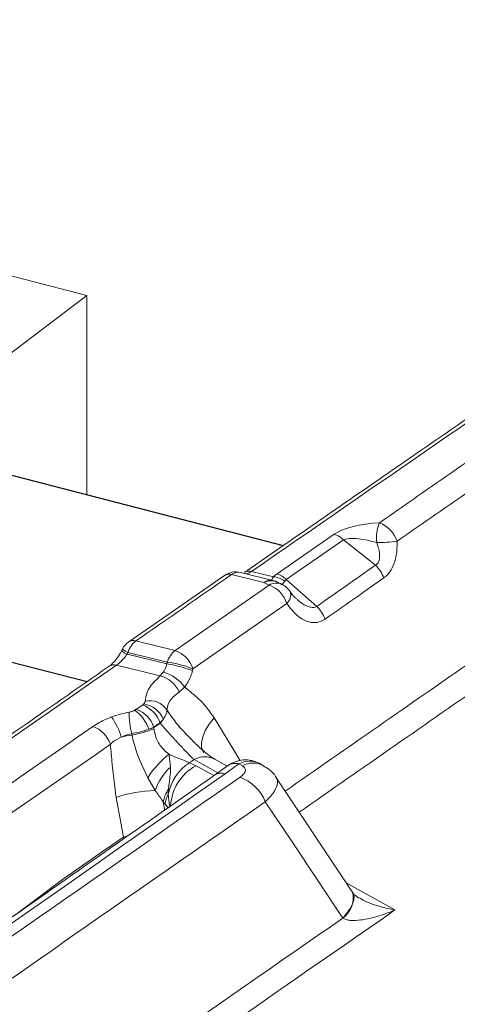
# Model space of a CAD drawing. Units: millimetres. Extents: x 771 to 7866, y -11624 to -5923.
# Drawn here: x 7348 to 7360, y -9825 to -9799 of the extents above; entities that cross this region are included whole.
import ezdxf

# ---------------------------------------------------------------- set-up
doc = ezdxf.new("R2010")
doc.units = ezdxf.units.MM
doc.header["$MEASUREMENT"] = 0
doc.layers.add('Ripa', color=1, linetype='Continuous')
doc.layers.add('Telhas Advance', color=1, linetype='Continuous')

msp = doc.modelspace()

# ---------------------------------------------------------------- linework, layer by layer
at = {"layer": 'Ripa'}
for p, q in [((7229.76, -9780.43), (7354.782, -9812.788)), ((7229.761, -9785.494), (7349.462, -9816.475))]:
    msp.add_line(p, q, dxfattribs=at)
at = {"layer": 'Telhas Advance', "linetype": 'Continuous', "lineweight": 15}
for p, q in [((7343.091, -9804.364), (7349.455, -9806.011)), ((7349.455, -9806.011), (7344.144, -9810.035)), ((7349.455, -9811.409), (7349.455, -9806.011)), ((7354.615, -9813.552), (7356.167, -9812.48)), ((7356.42, -9812.633), (7354.868, -9813.706)), ((7357.287, -9813.318), (7356.42, -9812.633)), ((7353.187, -9813.597), (7350.595, -9815.394)), ((7354.262, -9813.788), (7353.38, -9813.573)), ((7354.506, -9813.731), (7353.623, -9813.516)), ((7353.926, -9813.488), (7354.519, -9813.633)), ((7354.868, -9813.706), (7355.693, -9814.434)), ((7354.401, -9813.857), (7351.855, -9815.63)), ((7354.881, -9814.357), (7352.336, -9816.129)), ((7350.421, -9815.594), (7350.399, -9815.638)), ((7350.788, -9815.37), (7351.855, -9815.63)), ((7350.569, -9815.687), (7350.547, -9815.731)), ((7350.547, -9815.731), (7351.624, -9815.993)), ((7351.636, -9815.946), (7350.569, -9815.687)), ((7351.447, -9816.32), (7350.258, -9816.031)), ((7351.636, -9815.946), (7351.624, -9815.993)), ((7352.336, -9816.129), (7352.323, -9816.176)), ((7351.447, -9816.32), (7351.53, -9816.218)), ((7352.112, -9816.62), (7351.96, -9816.757)), ((7350.967, -9817.108), (7351.001, -9817.08)), ((7350.754, -9817.252), (7350.798, -9817.225)), ((7351.273, -9817.708), (7351.136, -9817.765)), ((7351.273, -9817.708), (7351.275, -9817.719)), ((7351.275, -9817.719), (7351.278, -9817.751)), ((7351.533, -9817.489), (7351.441, -9817.591)), ((7351.447, -9817.6), (7351.441, -9817.591)), ((7350.68, -9817.921), (7350.673, -9817.886)), ((7352.24, -9818.674), (7352.42, -9818.755)), ((7353.01, -9818.944), (7352.365, -9818.586)), ((7352.42, -9818.755), (7352.903, -9819.023)), ((7353.272, -9818.753), (7352.919, -9819.01)), ((7353.26, -9818.762), (7352.932, -9818.579)), ((7353.582, -9818.704), (7353.212, -9818.974)), ((7353.676, -9818.757), (7353.582, -9818.704)), ((7354.243, -9818.75), (7354.149, -9818.697)), ((7351.31, -9819.425), (7351.108, -9819.079)), ((7356.673, -9822.2), (7354.586, -9819.063)), ((7351.672, -9819.39), (7351.664, -9819.529)), ((7351.58, -9819.794), (7351.531, -9819.74)), ((7351.531, -9819.74), (7351.571, -9819.956)), ((7351.666, -9819.89), (7351.58, -9819.794)), ((7350.581, -9820.648), (7350.448, -9820.691)), ((7348.909, -9821.758), (7348.975, -9821.711)), ((7347.494, -9822.81), (7348.909, -9821.758)), ((7356.493, -9821.93), (7357.815, -9822.664)), ((7356.397, -9822.887), (7356.397, -9822.887))]:
    msp.add_line(p, q, dxfattribs=at)
at = {"layer": 'Telhas Advance', "linetype": 'Continuous', "lineweight": 15, "flags": 128}
for points in [[(7350.798, -9817.225), (7350.819, -9817.211), (7350.84, -9817.196), (7350.861, -9817.181), (7350.883, -9817.167), (7350.904, -9817.152), (7350.925, -9817.137), (7350.946, -9817.123), (7350.967, -9817.108)], [(7352.911, -9817.458), (7352.774, -9817.632), (7352.669, -9817.803), (7352.599, -9817.968), (7352.565, -9818.122), (7352.57, -9818.261), (7352.611, -9818.382), (7352.623, -9818.401)], [(7352.911, -9817.458), (7353.487, -9818.403), (7353.619, -9818.619)], [(7351.441, -9817.591), (7351.42, -9817.605), (7351.399, -9817.62), (7351.378, -9817.635), (7351.357, -9817.649), (7351.336, -9817.664), (7351.315, -9817.679), (7351.294, -9817.693), (7351.273, -9817.708)], [(7351.275, -9817.719), (7351.296, -9817.704), (7351.318, -9817.689), (7351.339, -9817.675), (7351.361, -9817.66), (7351.382, -9817.645), (7351.404, -9817.63), (7351.425, -9817.615), (7351.447, -9817.6)], [(7352.365, -9818.586), (7352.35, -9818.597), (7352.334, -9818.608), (7352.318, -9818.619), (7352.303, -9818.63), (7352.287, -9818.641), (7352.271, -9818.652), (7352.256, -9818.663), (7352.24, -9818.674)], [(7350.448, -9820.691), (7350.366, -9820.248), (7350.25, -9819.615)], [(7356.397, -9822.887), (7355.006, -9820.794), (7354.298, -9819.73)], [(7356.673, -9822.2), (7356.682, -9822.215), (7356.705, -9822.294), (7356.699, -9822.39), (7356.664, -9822.501), (7356.601, -9822.622), (7356.511, -9822.752), (7356.397, -9822.887)]]:
    msp.add_lwpolyline(points, dxfattribs=at)
at = {"layer": 'Telhas Advance', "linetype": 'Continuous', "lineweight": 15}
for centre, radius, start, end in [((8916.009, -12070.649), 2744.973, 124.432057, 124.685428), ((9233.817, -12515.588), 3290.813, 124.675612, 124.764245), ((9233.926, -12515.555), 3290.164, 124.675612, 124.764245), ((7358.335, -9812.566), 1.023, 157.0813, 187.7828), ((7357.116, -9812.912), 0.793, 17.8737, 69.6453), ((7355.993, -9813.052), 0.598, 44.3879, 73.0835), ((7357.337, -9808.77), 3.935, 269.7739, 277.8142), ((7356.657, -9813.976), 0.911, 19.9827, 46.2224), ((8903.707, -12052.582), 2723.357, 124.699384, 124.765727), ((7353.495, -9814.042), 0.541, 76.3273, 124.6994), ((7353.309, -9813.79), 0.228, 71.8452, 122.0946), ((7353.565, -9813.813), 0.302, 78.8512, 127.6672), ((7353.855, -9813.706), 0.229, 71.872, 121.2714), ((7354.445, -9814.019), 0.294, 78.1152, 128.4033), ((7354.455, -9814.149), 0.41, 61.9723, 118.1185), ((7354.378, -9814.256), 0.541, 60.0027, 76.3273), ((7354.462, -9814.239), 0.609, 53.5954, 84.6079), ((7354.441, -9814.125), 0.598, 44.3879, 73.0835), ((7354.595, -9814.176), 0.373, 68.8748, 121.2397), ((7354.127, -9814.6), 0.793, 17.8928, 69.7393), ((7354.517, -9814.325), 0.541, 33.1257, 66.8357), ((7354.687, -9814.129), 0.299, 310.3329, 19.3866), ((7355.064, -9815.092), 0.91, 20.0275, 46.2838), ((7350.904, -9815.838), 0.541, 124.7657, 153.1263), ((7350.81, -9815.139), 0.598, 229.484, 246.2689), ((7351.176, -9815.872), 0.634, 127.6143, 162.9618), ((7350.717, -9815.588), 0.229, 71.9435, 122.1767), ((7350.806, -9815.151), 0.635, 230.1102, 245.8889), ((7352.243, -9816.132), 0.634, 127.6143, 162.9618), ((7351.582, -9816.373), 0.792, 17.9097, 69.8223), ((8863.325, -11995.056), 2652.833, 124.775249, 125.845655), ((7350.187, -9816.249), 0.229, 71.9646, 122.1832), ((7351.221, -9818.961), 2.995, 68.4, 82.2674), ((7351.233, -9818.914), 2.995, 68.3999, 82.2668), ((9227.649, -12508.363), 3276.845, 124.748834, 124.856899), ((7351.288, -9817.027), 0.724, 21.876, 77.3404), ((7351.25, -9817.245), 1.064, 35.955, 74.7872), ((9227.699, -12508.245), 3276.092, 124.748833, 124.859051), ((7350.697, -9817.848), 0.788, 19.0508, 69.9554), ((7350.895, -9817.769), 0.697, 23.699, 81.2188), ((7351.163, -9817.553), 0.561, 33.9797, 102.8285), ((7348.785, -9818.421), 1.664, 15.4292, 36.418), ((7353.449, -9817.251), 2.847, 181.0464, 192.8893), ((7350.21, -9818.055), 0.97, 17.3863, 55.8816), ((7350.529, -9817.965), 0.787, 19.0521, 69.9609), ((7349.346, -9818.43), 0.792, 18.9042, 69.5678), ((7350.455, -9815.452), 2.411, 286.4018, 289.8866), ((7350.693, -9816.925), 1.011, 318.1858, 326.1546), ((7351.32, -9821.958), 4.087, 99.005, 103.1645), ((7349.994, -9814.381), 3.607, 280.972, 290.8577), ((7353.373, -9820.548), 2.7, 128.7846, 147.0265), ((7352.655, -9819.115), 0.603, 62.6547, 118.7653), ((7352.878, -9819.991), 1.667, 133.8982, 160.1432), ((7352.962, -9819.782), 1.323, 123.0984, 168.9617), ((7353.02, -9819.899), 1.292, 117.6885, 177.1895), ((7353.755, -9819.407), 0.811, 60.9677, 126.6418), ((7353.48, -9819.059), 0.369, 74.0648, 124.2466), ((7353.872, -9819.233), 0.603, 62.6547, 118.7653), ((7353.966, -9819.285), 0.603, 62.575, 118.7679), ((9174.262, -12426.235), 3180.257, 124.932515, 125.934465), ((7353.106, -9819.304), 0.347, 72.1959, 122.3562), ((7353.212, -9820.163), 1.169, 21.7233, 69.8421), ((7351.395, -9822.96), 3.536, 91.3824, 108.9106), ((7352.385, -9819.88), 0.865, 145.4902, 170.7004), ((7352.381, -9819.903), 0.809, 152.4346, 172.2507), ((7355.989, -9822.322), 0.696, 305.8459, 9.7152)]:
    msp.add_arc(centre, radius, start, end, dxfattribs=at)
for centre, major_axis, ratio, start_param, end_param in [((7357.555, -9812.728), (1.57, 0.021), 0.359819, 1.669597, 2.649975), ((7357.67, -9813.196), (1.311, -0.501), 0.25523, 1.936092, 2.91647), ((9494.932, -11860.942), (2450.68, -1738.629), 0.642849, 2.91543, 2.916404), ((7355.937, -9813.846), (1.51, -0.015), 0.38654, 2.64083, 2.79412), ((7356.053, -9814.314), (1.236, -0.553), 0.279318, 2.950838, 3.104128), ((7355.511, -9813.471), (1.51, -0.015), 0.38654, 3.742585, 3.890444)]:
    msp.add_ellipse(centre, major_axis=major_axis, ratio=ratio, start_param=start_param, end_param=end_param, dxfattribs=at)
for points, knots in [([(7363.732, -9806.625), (7361.996, -9807.816), (7358.655, -9810.11), (7355.331, -9812.408), (7353.733, -9813.512)], [0, 0, 0, 0, 0.5194689, 1, 1, 1, 1]), ([(7357.872, -9812.668), (7357.872, -9812.755), (7357.874, -9812.957), (7357.812, -9813.248), (7357.688, -9813.511), (7357.571, -9813.613), (7357.513, -9813.664)], [0, 0, 0, 0, 0.224558, 0.52851, 0.76401, 1, 1, 1, 1]), ([(7357.287, -9813.318), (7357.307, -9813.305), (7357.339, -9813.283), (7357.381, -9813.216), (7357.396, -9813.152), (7357.404, -9813.033), (7357.385, -9812.89), (7357.341, -9812.762), (7357.321, -9812.705)], [0, 0, 0, 0, 0.118811, 0.198742, 0.380618, 0.413469, 0.735617, 1, 1, 1, 1]), ([(7353.926, -9813.488), (7353.911, -9813.498), (7353.855, -9813.534), (7353.807, -9813.547), (7353.772, -9813.556)], [0, 0, 0, 0, 0.268097, 1, 1, 1, 1]), ([(7354.506, -9813.741), (7354.495, -9813.74), (7354.464, -9813.735), (7354.478, -9813.706), (7354.507, -9813.654), (7354.519, -9813.633)], [0, 0, 0, 0, 0.249308, 0.694417, 1, 1, 1, 1]), ([(7357.513, -9813.664), (7357.271, -9813.833), (7356.74, -9814.205), (7356.209, -9814.577), (7355.92, -9814.78)], [0, 0, 0, 0, 0.455193, 1, 1, 1, 1]), ([(7354.729, -9813.828), (7354.721, -9813.824), (7354.69, -9813.81), (7354.666, -9813.797), (7354.648, -9813.788)], [0, 0, 0, 0, 0.2555387, 1, 1, 1, 1]), ([(7354.823, -9813.749), (7354.807, -9813.772), (7354.768, -9813.826), (7354.742, -9813.842), (7354.728, -9813.852)], [0, 0, 0, 0, 0.432705, 1, 1, 1, 1]), ([(7355.13, -9814.217), (7355.119, -9814.209), (7355.068, -9814.171), (7355.013, -9814.091), (7354.97, -9814.029)], [0, 0, 0, 0, 0.206417, 1, 1, 1, 1]), ([(7355.132, -9814.215), (7355.149, -9814.233), (7355.233, -9814.321), (7355.382, -9814.412), (7355.545, -9814.466), (7355.641, -9814.46), (7355.679, -9814.441), (7355.693, -9814.434)], [0, 0, 0, 0, 0.108067, 0.528708, 0.779832, 0.92021, 1, 1, 1, 1]), ([(7355.92, -9814.78), (7355.849, -9814.816), (7355.71, -9814.889), (7355.454, -9814.865), (7355.155, -9814.714), (7354.98, -9814.487), (7354.881, -9814.357)], [0, 0, 0, 0, 0.186053, 0.371063, 0.64111, 1, 1, 1, 1]), ([(7350.395, -9815.637), (7350.384, -9815.661), (7350.344, -9815.75), (7350.248, -9815.881), (7350.139, -9816.001), (7350.087, -9816.037), (7350.067, -9816.052)], [0, 0, 0, 0, 0.128218, 0.480101, 0.793503, 1, 1, 1, 1]), ([(7350.547, -9815.731), (7350.532, -9815.751), (7350.483, -9815.821), (7350.384, -9815.934), (7350.3, -9815.999), (7350.258, -9816.031)], [0, 0, 0, 0, 0.172156, 0.590663, 1, 1, 1, 1]), ([(7350.065, -9816.055), (7348.346, -9817.251), (7343.361, -9820.718), (7335.16, -9826.471), (7325.487, -9833.318), (7316.976, -9839.398), (7311.705, -9843.199), (7309.615, -9844.707)], [0, 0, 0, 0, 0.125792, 0.364802, 0.603813, 0.842824, 1, 1, 1, 1]), ([(7351.53, -9816.218), (7351.558, -9816.17), (7351.6, -9816.102), (7351.618, -9816.019), (7351.624, -9815.993)], [0, 0, 0, 0, 0.695511, 1, 1, 1, 1]), ([(7351.039, -9817.006), (7351.056, -9816.89), (7351.088, -9816.666), (7351.33, -9816.433), (7351.447, -9816.32)], [0, 0, 0, 0, 0.515674, 1, 1, 1, 1]), ([(7352.323, -9816.176), (7352.309, -9816.226), (7352.261, -9816.391), (7352.173, -9816.526), (7352.112, -9816.62)], [0, 0, 0, 0, 0.303249, 1, 1, 1, 1]), ([(7352.112, -9816.62), (7352.146, -9816.649), (7352.304, -9816.786), (7352.601, -9817.014), (7352.807, -9817.309), (7352.911, -9817.458)], [0, 0, 0, 0, 0.117545, 0.554145, 1, 1, 1, 1]), ([(7351.96, -9816.757), (7351.865, -9816.832), (7351.671, -9816.987), (7351.643, -9817.154), (7351.629, -9817.24)], [0, 0, 0, 0, 0.489369, 1, 1, 1, 1]), ([(7351.001, -9817.08), (7351.014, -9817.065), (7351.036, -9817.039), (7351.038, -9817.016), (7351.039, -9817.006)], [0, 0, 0, 0, 0.596694, 1, 1, 1, 1]), ([(7349.623, -9817.688), (7349.736, -9817.619), (7349.888, -9817.525), (7350.076, -9817.452), (7350.124, -9817.433)], [0, 0, 0, 0, 0.742455, 1, 1, 1, 1]), ([(7350.124, -9817.433), (7350.206, -9817.405), (7350.362, -9817.352), (7350.525, -9817.319), (7350.602, -9817.303)], [0, 0, 0, 0, 0.526831, 1, 1, 1, 1]), ([(7350.602, -9817.303), (7350.631, -9817.296), (7350.685, -9817.284), (7350.732, -9817.262), (7350.754, -9817.252)], [0, 0, 0, 0, 0.5356137, 1, 1, 1, 1]), ([(7351.629, -9817.24), (7351.628, -9817.27), (7351.624, -9817.345), (7351.567, -9817.435), (7351.533, -9817.489)], [0, 0, 0, 0, 0.405139, 1, 1, 1, 1]), ([(7352.455, -9818.207), (7352.423, -9818.175), (7352.245, -9817.996), (7351.931, -9817.682), (7351.725, -9817.38), (7351.629, -9817.24)], [0, 0, 0, 0, 0.102668, 0.581844, 1, 1, 1, 1]), ([(7311.056, -9844.979), (7315.429, -9841.827), (7324.174, -9835.523), (7337.038, -9826.427), (7345.578, -9820.497), (7349.623, -9817.688)], [0, 0, 0, 0, 0.344861, 0.689763, 1, 1, 1, 1]), ([(7352.365, -9818.586), (7352.347, -9818.569), (7352.282, -9818.507), (7352.134, -9818.357), (7351.908, -9818.117), (7351.661, -9817.846), (7351.519, -9817.682), (7351.447, -9817.6)], [0, 0, 0, 0, 0.089691, 0.316647, 0.538352, 0.766282, 1, 1, 1, 1]), ([(7350.389, -9817.978), (7350.31, -9818.019), (7350.199, -9818.076), (7350.118, -9818.152), (7350.095, -9818.174)], [0, 0, 0, 0, 0.71756, 1, 1, 1, 1]), ([(7350.673, -9817.886), (7350.591, -9817.907), (7350.493, -9817.932), (7350.403, -9817.972), (7350.389, -9817.978)], [0, 0, 0, 0, 0.84172, 1, 1, 1, 1]), ([(7351.136, -9817.765), (7351.054, -9817.792), (7350.907, -9817.84), (7350.745, -9817.872), (7350.673, -9817.886)], [0, 0, 0, 0, 0.559083, 1, 1, 1, 1]), ([(7351.108, -9819.079), (7350.962, -9818.768), (7350.784, -9818.39), (7350.696, -9817.992), (7350.68, -9817.921)], [0, 0, 0, 0, 0.822571, 1, 1, 1, 1]), ([(7351.278, -9817.751), (7351.284, -9817.79), (7351.305, -9817.934), (7351.368, -9818.085), (7351.499, -9818.281), (7351.595, -9818.366), (7351.682, -9818.443)], [0, 0, 0, 0, 0.143039, 0.533318, 0.574106, 1, 1, 1, 1]), ([(7350.095, -9818.174), (7346.052, -9820.981), (7337.515, -9826.909), (7324.654, -9836.002), (7315.911, -9842.304), (7311.54, -9845.455)], [0, 0, 0, 0, 0.3102365, 0.6550973, 1, 1, 1, 1]), ([(7350.25, -9819.615), (7350.212, -9819.313), (7350.152, -9818.835), (7350.11, -9818.352), (7350.095, -9818.174)], [0, 0, 0, 0, 0.630621, 1, 1, 1, 1]), ([(7352.927, -9818.575), (7352.92, -9818.572), (7352.89, -9818.557), (7352.772, -9818.476), (7352.618, -9818.355), (7352.504, -9818.245), (7352.459, -9818.202)], [0, 0, 0, 0, 0.092321, 0.417499, 0.773843, 1, 1, 1, 1]), ([(7351.682, -9818.443), (7351.684, -9818.455), (7351.704, -9818.567), (7351.714, -9818.684), (7351.722, -9818.791)], [0, 0, 0, 0, 0.098969, 1, 1, 1, 1]), ([(7351.682, -9818.443), (7351.692, -9818.448), (7351.771, -9818.482), (7351.903, -9818.535), (7352.079, -9818.603), (7352.184, -9818.646), (7352.232, -9818.67), (7352.24, -9818.674)], [0, 0, 0, 0, 0.047133, 0.381974, 0.6261, 0.936812, 1, 1, 1, 1]), ([(7351.722, -9818.791), (7351.723, -9818.807), (7351.731, -9818.962), (7351.697, -9819.163), (7351.675, -9819.356), (7351.672, -9819.39)], [0, 0, 0, 0, 0.090634, 0.839061, 1, 1, 1, 1]), ([(7353.615, -9819.065), (7353.648, -9819.039), (7353.718, -9818.984), (7353.763, -9818.897), (7353.755, -9818.815), (7353.703, -9818.776), (7353.676, -9818.757)], [0, 0, 0, 0, 0.238282, 0.488661, 0.744466, 1, 1, 1, 1]), ([(7354.585, -9819.065), (7354.582, -9819.06), (7354.544, -9818.978), (7354.424, -9818.865), (7354.297, -9818.788), (7354.242, -9818.754)], [0, 0, 0, 0, 0.038989, 0.57511, 1, 1, 1, 1]), ([(7352.92, -9819.011), (7351.04, -9820.326), (7345.589, -9824.14), (7336.617, -9830.464), (7326.029, -9837.991), (7316.356, -9844.924), (7310.234, -9849.353), (7307.595, -9851.262)], [0, 0, 0, 0, 0.122853, 0.356279, 0.589705, 0.823132, 1, 1, 1, 1]), ([(7308.162, -9851.407), (7312.854, -9847.99), (7322.644, -9840.86), (7337.787, -9830.076), (7348.339, -9822.736), (7353.615, -9819.065)], [0, 0, 0, 0, 0.3151364, 0.6575376, 1, 1, 1, 1]), ([(7380.059, -9819.018), (7368.447, -9826.991), (7345.124, -9843.005), (7321.812, -9859.01), (7310.106, -9867.047)], [0, 0, 0, 0, 0.497869, 1, 1, 1, 1]), ([(7354.58, -9819.067), (7354.587, -9819.072), (7354.644, -9819.118), (7354.631, -9819.267), (7354.535, -9819.491), (7354.375, -9819.652), (7354.298, -9819.73)], [0, 0, 0, 0, 0.040039, 0.370946, 0.694674, 1, 1, 1, 1]), ([(7351.531, -9819.74), (7351.469, -9819.648), (7351.399, -9819.543), (7351.319, -9819.437), (7351.31, -9819.425)], [0, 0, 0, 0, 0.886157, 1, 1, 1, 1]), ([(7351.664, -9819.529), (7351.67, -9819.6), (7351.679, -9819.707), (7351.697, -9819.819), (7351.706, -9819.858), (7351.707, -9819.861)], [0, 0, 0, 0, 0.642752, 0.970959, 1, 1, 1, 1]), ([(7354.298, -9819.73), (7349.024, -9823.399), (7338.477, -9830.736), (7323.34, -9841.515), (7313.555, -9848.642), (7308.865, -9852.058)], [0, 0, 0, 0, 0.342463, 0.684864, 1, 1, 1, 1]), ([(7348.975, -9821.711), (7349.46, -9821.375), (7349.951, -9821.035), (7350.442, -9820.695), (7350.448, -9820.691)], [0, 0, 0, 0, 0.988976, 1, 1, 1, 1]), ([(7356.847, -9822.34), (7356.811, -9822.318), (7356.745, -9822.278), (7356.693, -9822.227), (7356.675, -9822.203), (7356.674, -9822.202), (7356.674, -9822.202)], [0, 0, 0, 0, 0.395086, 0.717263, 0.936918, 1, 1, 1, 1]), ([(7356.85, -9822.336), (7356.897, -9822.363), (7357.085, -9822.471), (7357.41, -9822.576), (7357.682, -9822.641), (7357.814, -9822.664), (7357.815, -9822.664)], [0, 0, 0, 0, 0.146679, 0.579383, 0.996159, 1, 1, 1, 1]), ([(7357.815, -9822.664), (7354.161, -9825.197), (7346.853, -9830.263), (7334.926, -9838.673), (7322.026, -9847.889), (7312.857, -9854.589), (7308.272, -9857.939)], [0, 0, 0, 0, 0.216913, 0.433844, 0.716902, 1, 1, 1, 1]), ([(7357.815, -9822.664), (7357.814, -9822.665), (7357.665, -9822.729), (7357.358, -9822.841), (7356.95, -9822.939), (7356.656, -9822.955), (7356.49, -9822.932), (7356.427, -9822.901), (7356.397, -9822.887)], [0, 0, 0, 0, 0.002904, 0.318058, 0.645188, 0.843785, 0.927708, 1, 1, 1, 1]), ([(7309.17, -9856.502), (7313.532, -9853.32), (7322.256, -9846.955), (7334.501, -9838.21), (7345.878, -9830.186), (7352.863, -9825.339), (7356.397, -9822.887)], [0, 0, 0, 0, 0.282281, 0.564598, 0.779698, 1, 1, 1, 1])]:
    msp.add_open_spline(points, degree=3, knots=knots, dxfattribs=at)

doc.saveas('drawing.dxf')
